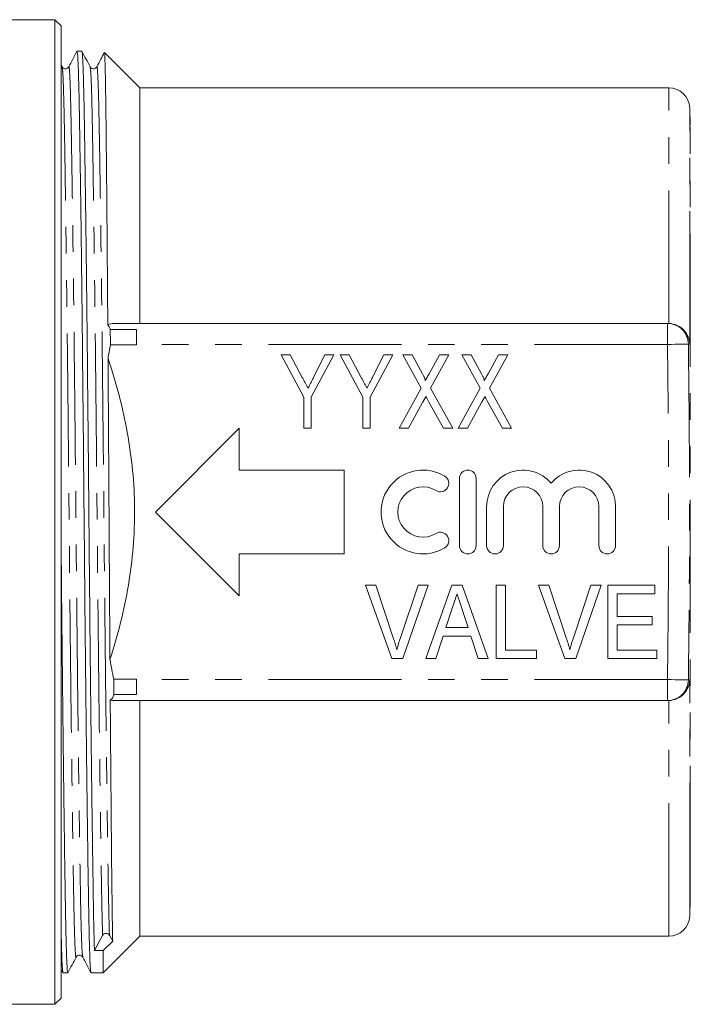
# Model space of a CAD drawing. Units: millimetres. Extents: x 152 to 255, y 64 to 204.
# Drawn here: x 184 to 216, y 155 to 202 of the extents above; entities that cross this region are included whole.
import ezdxf

# ---------------------------------------------------------------- set-up
doc = ezdxf.new("R2010")
doc.units = ezdxf.units.MM
doc.linetypes.add('PHANTOM', pattern=[12.7, 6.35, -1.27, 1.27, -1.27, 1.27, -1.27])

msp = doc.modelspace()

# ---------------------------------------------------------------- linework, layer by layer
at = {"color": 7, "linetype": 'Continuous', "lineweight": 15}
for p, q in [((186.022, 202.044), (183.322, 202.044)), ((186.322, 201.744), (186.022, 202.044)), ((186.022, 202.044), (186.022, 155.044)), ((186.322, 201.744), (186.322, 155.344)), ((187.304, 200.544), (187.075, 200.544)), ((190.072, 198.794), (188.382, 200.484)), ((186.363, 199.789), (186.322, 199.866)), ((215.323, 198.794), (190.072, 198.794)), ((190.072, 187.544), (190.072, 198.794)), ((216.351, 197.009), (216.322, 197.829)), ((215.259, 187.544), (188.846, 187.544)), ((188.661, 187.257), (189.914, 187.257)), ((189.914, 187.257), (189.914, 186.544)), ((189.914, 186.528), (188.669, 186.528)), ((189.914, 186.544), (189.914, 186.528)), ((196.822, 186.044), (197.255, 186.044)), ((197.899, 184.027), (196.822, 186.044)), ((197.255, 186.044), (197.828, 184.97)), ((199.335, 186.044), (198.258, 184.027)), ((198.382, 185.005), (198.903, 186.044)), ((198.903, 186.044), (199.335, 186.044)), ((199.636, 186.044), (200.068, 186.044)), ((200.713, 184.027), (199.636, 186.044)), ((200.068, 186.044), (200.641, 184.97)), ((202.149, 186.044), (201.072, 184.027)), ((201.195, 185.005), (201.716, 186.044)), ((201.716, 186.044), (202.149, 186.044)), ((202.629, 186.044), (203.069, 186.044)), ((203.506, 184.46), (202.629, 186.044)), ((203.069, 186.044), (203.567, 185.145)), ((203.882, 185.142), (204.379, 186.044)), ((204.827, 186.044), (203.95, 184.453)), ((204.379, 186.044), (204.827, 186.044)), ((205.442, 186.044), (205.883, 186.044)), ((206.319, 184.46), (205.442, 186.044)), ((205.883, 186.044), (206.38, 185.145)), ((206.695, 185.142), (207.193, 186.044)), ((207.641, 186.044), (206.763, 184.453)), ((207.193, 186.044), (207.641, 186.044)), ((202.449, 182.544), (203.506, 184.46)), ((203.95, 184.453), (205.007, 182.544)), ((205.263, 182.544), (206.319, 184.46)), ((206.763, 184.453), (207.82, 182.544)), ((197.899, 182.544), (197.899, 184.027)), ((198.258, 184.027), (198.258, 182.544)), ((200.713, 182.544), (200.713, 184.027)), ((201.072, 184.027), (201.072, 182.544)), ((204.567, 182.544), (203.874, 183.794)), ((207.38, 182.544), (206.687, 183.794)), ((203.572, 183.768), (202.897, 182.544)), ((206.385, 183.768), (205.71, 182.544)), ((190.822, 178.544), (194.822, 182.544)), ((194.822, 182.544), (194.822, 180.544)), ((198.258, 182.544), (197.899, 182.544)), ((201.072, 182.544), (200.713, 182.544)), ((202.897, 182.544), (202.449, 182.544)), ((205.007, 182.544), (204.567, 182.544)), ((205.71, 182.544), (205.263, 182.544)), ((207.82, 182.544), (207.38, 182.544)), ((194.822, 180.544), (199.822, 180.544)), ((199.822, 180.544), (199.822, 176.544)), ((205.328, 180.144), (205.328, 176.944)), ((206.128, 176.944), (206.128, 180.144)), ((206.628, 178.805), (206.628, 176.944)), ((207.428, 176.944), (207.428, 178.805)), ((209.306, 178.805), (209.306, 176.944)), ((210.106, 176.944), (210.106, 178.805)), ((211.985, 178.805), (211.985, 176.944)), ((212.785, 176.944), (212.785, 178.805)), ((194.822, 174.544), (190.822, 178.544)), ((199.822, 176.544), (194.822, 176.544)), ((194.822, 176.544), (194.822, 174.544)), ((200.845, 175.044), (201.333, 175.044)), ((202.1, 171.544), (200.845, 175.044)), ((201.333, 175.044), (202.173, 172.536)), ((202.511, 172.536), (203.353, 175.044)), ((203.841, 175.044), (202.633, 171.544)), ((203.353, 175.044), (203.841, 175.044)), ((203.728, 171.544), (204.964, 175.044)), ((204.964, 175.044), (205.467, 175.044)), ((205.467, 175.044), (206.703, 171.544)), ((207.077, 175.044), (207.526, 175.044)), ((207.077, 171.544), (207.077, 175.044)), ((207.526, 175.044), (207.526, 171.948)), ((209.101, 175.044), (209.59, 175.044)), ((210.357, 171.544), (209.101, 175.044)), ((209.59, 175.044), (210.43, 172.536)), ((210.767, 172.536), (211.609, 175.044)), ((212.098, 175.044), (210.889, 171.544)), ((211.609, 175.044), (212.098, 175.044)), ((212.417, 175.044), (214.66, 175.044)), ((212.417, 171.544), (212.417, 175.044)), ((214.66, 175.044), (214.66, 174.64)), ((212.865, 174.64), (212.865, 173.563)), ((214.66, 174.64), (212.865, 174.64)), ((205.004, 173.997), (204.688, 173.025)), ((205.741, 173.025), (205.445, 173.936)), ((212.865, 173.563), (214.526, 173.563)), ((214.526, 173.563), (214.526, 173.16)), ((204.688, 173.025), (205.741, 173.025)), ((212.865, 173.16), (212.865, 171.948)), ((214.526, 173.16), (212.865, 173.16)), ((204.556, 172.621), (204.205, 171.544)), ((205.873, 172.621), (204.556, 172.621)), ((206.224, 171.544), (205.873, 172.621)), ((207.526, 171.948), (209.006, 171.948)), ((209.006, 171.948), (209.006, 171.544)), ((212.865, 171.948), (214.75, 171.948)), ((214.75, 171.948), (214.75, 171.544)), ((202.633, 171.544), (202.1, 171.544)), ((204.205, 171.544), (203.728, 171.544)), ((206.703, 171.544), (206.224, 171.544)), ((209.006, 171.544), (207.077, 171.544)), ((210.889, 171.544), (210.357, 171.544)), ((214.75, 171.544), (212.417, 171.544)), ((188.824, 170.56), (189.914, 170.56)), ((189.914, 170.56), (189.914, 170.544)), ((189.914, 170.544), (189.914, 169.831)), ((189.914, 169.831), (188.832, 169.831)), ((215.259, 169.544), (188.846, 169.544)), ((190.072, 158.294), (190.072, 169.544)), ((216.322, 159.259), (216.351, 160.079)), ((187.902, 157.613), (188.297, 158.334)), ((188.322, 156.544), (190.072, 158.294)), ((188.777, 158.054), (188.322, 157.62)), ((188.622, 158.337), (188.777, 158.054)), ((190.072, 158.294), (215.323, 158.294)), ((188.322, 157.62), (187.901, 157.619)), ((188.322, 157.62), (188.322, 156.544)), ((186.322, 156.702), (186.402, 156.548)), ((186.406, 156.544), (186.636, 156.544)), ((187.743, 156.544), (188.322, 156.544)), ((186.022, 155.044), (186.322, 155.344)), ((183.322, 155.044), (186.022, 155.044))]:
    msp.add_line(p, q, dxfattribs=at)
at = {"color": 8, "linetype": 'PHANTOM', "lineweight": 0}
for p, q in [((215.323, 187.544), (215.323, 198.794)), ((216.322, 186.559), (216.322, 197.829)), ((216.351, 160.079), (216.351, 197.009)), ((215.259, 186.544), (215.259, 187.544)), ((215.259, 186.544), (189.914, 186.544)), ((215.259, 170.544), (189.914, 170.544)), ((215.259, 169.544), (215.259, 170.544)), ((216.322, 159.259), (216.322, 170.53)), ((215.323, 158.294), (215.323, 169.544))]:
    msp.add_line(p, q, dxfattribs=at)
at = {"color": 8, "linetype": 'PHANTOM', "lineweight": 0, "flags": 128}
for points in [[(216.259, 186.557), (216.234, 186.557), (216.173, 186.556), (216.079, 186.555), (215.955, 186.553), (215.805, 186.551), (215.634, 186.549), (215.45, 186.547), (215.259, 186.544)], [(216.259, 170.531), (216.234, 170.531), (216.173, 170.532), (216.079, 170.533), (215.955, 170.535), (215.805, 170.537), (215.634, 170.539), (215.45, 170.542), (215.259, 170.544)]]:
    msp.add_lwpolyline(points, dxfattribs=at)
at = {"color": 7, "linetype": 'Continuous', "lineweight": 15}
for centre, radius, start, end in [((215.323, 197.794), 1, 2, 90), ((203.587, 178.544), 2, 58.6208, 301.3792), ((205.728, 180.144), 0.4, 0, 180), ((208.367, 178.805), 1.739, 39.6461, 180), ((211.046, 178.805), 1.739, 0, 140.3539), ((204.42, 179.91), 0.4, 238.6208, 58.6208), ((203.587, 178.544), 1.2, 58.6208, 301.3792), ((208.367, 178.805), 0.939, 0, 180), ((211.046, 178.805), 0.939, 0, 180), ((204.42, 177.178), 0.4, 301.3792, 121.3792), ((205.728, 176.944), 0.4, 180, 0), ((207.028, 176.944), 0.4, 180, 0), ((209.706, 176.944), 0.4, 180, 0), ((212.385, 176.944), 0.4, 180, 0), ((215.323, 159.294), 1, 270, 358), ((188.46, 158.242), 0.188, 30.1911, 150.6681)]:
    msp.add_arc(centre, radius, start, end, dxfattribs=at)
at = {"color": 8, "linetype": 'PHANTOM', "lineweight": 0}
for centre, start, end in [((215.259, 186.544), 0.7438, 89.9854), ((215.259, 170.544), 270.0146, 359.2562)]:
    msp.add_arc(centre, 1, start, end, dxfattribs=at)
at = {"color": 7, "linetype": 'Continuous', "lineweight": 15}
for points, knots in [([(187.071, 200.54), (187.006, 200.415), (186.875, 200.164), (186.745, 199.914), (186.679, 199.789)], [0, 0, 0, 0, 0.500001, 1, 1, 1, 1]), ([(187.739, 156.568), (187.732, 156.593), (187.717, 156.648), (187.693, 157.075), (187.669, 157.764), (187.646, 158.705), (187.625, 159.871), (187.603, 161.265), (187.579, 162.897), (187.555, 164.752), (187.529, 166.804), (187.504, 169.014), (187.478, 171.338), (187.454, 173.731), (187.431, 176.142), (187.409, 178.55), (187.388, 180.957), (187.364, 183.369), (187.34, 185.76), (187.315, 188.085), (187.289, 190.294), (187.264, 192.345), (187.239, 194.2), (187.215, 195.83), (187.193, 197.224), (187.172, 198.389), (187.149, 199.327), (187.125, 200.018), (187.1, 200.461), (187.083, 200.516), (187.075, 200.544)], [0, 0, 0, 0, 0.030603, 0.067102, 0.103131, 0.138477, 0.173059, 0.208133, 0.243957, 0.280325, 0.317011, 0.353777, 0.390383, 0.426593, 0.462189, 0.496972, 0.531755, 0.567351, 0.603561, 0.640167, 0.676934, 0.713619, 0.749987, 0.785811, 0.820885, 0.855468, 0.890813, 0.926842, 0.963342, 1, 1, 1, 1]), ([(187.7, 199.789), (187.634, 199.915), (187.503, 200.167), (187.371, 200.42), (187.305, 200.546)], [0, 0, 0, 0, 0.499999, 1, 1, 1, 1]), ([(187.309, 200.52), (187.316, 200.495), (187.331, 200.441), (187.355, 200.014), (187.379, 199.324), (187.402, 198.384), (187.423, 197.218), (187.445, 195.823), (187.468, 194.192), (187.493, 192.336), (187.519, 190.285), (187.544, 188.075), (187.569, 185.75), (187.594, 183.358), (187.617, 180.946), (187.639, 178.539), (187.66, 176.131), (187.683, 173.72), (187.708, 171.328), (187.733, 169.004), (187.758, 166.794), (187.784, 164.743), (187.809, 162.853), (187.834, 161.163), (187.857, 159.711), (187.879, 158.494), (187.896, 157.913), (187.904, 157.619)], [0, 0, 0, 0, 0.034008, 0.074588, 0.114645, 0.153943, 0.192392, 0.231388, 0.271217, 0.31165, 0.352438, 0.393315, 0.434014, 0.474273, 0.513848, 0.552521, 0.591193, 0.630768, 0.671027, 0.711726, 0.752603, 0.793391, 0.833824, 0.876031, 0.917287, 0.958144, 1, 1, 1, 1]), ([(188.372, 200.472), (188.319, 200.37), (188.2, 200.142), (188.082, 199.914), (188.016, 199.789)], [0, 0, 0, 0, 0.450513, 1, 1, 1, 1]), ([(188.543, 187.475), (188.54, 187.864), (188.533, 188.798), (188.522, 190.219), (188.51, 191.718), (188.498, 193.126), (188.486, 194.446), (188.474, 195.666), (188.463, 196.762), (188.452, 197.72), (188.441, 198.539), (188.43, 199.222), (188.418, 199.767), (188.406, 200.173), (188.394, 200.406), (188.386, 200.505), (188.381, 200.484), (188.381, 200.483)], [0, 0, 0, 0, 0.051125, 0.123054, 0.195483, 0.267662, 0.339841, 0.414117, 0.488394, 0.560323, 0.632748, 0.704923, 0.777098, 0.85134, 0.925583, 0.998247, 1, 1, 1, 1]), ([(186.679, 199.789), (186.644, 199.747), (186.588, 199.68), (186.424, 199.705), (186.383, 199.76), (186.363, 199.789)], [0, 0, 0, 0, 0.45442, 0.720008, 1, 1, 1, 1]), ([(188.016, 199.789), (187.981, 199.747), (187.925, 199.68), (187.761, 199.705), (187.72, 199.76), (187.7, 199.789)], [0, 0, 0, 0, 0.454441, 0.720024, 1, 1, 1, 1]), ([(215.323, 187.544), (215.465, 187.541), (215.603, 187.508), (215.85, 187.394), (215.959, 187.313), (216.222, 187.033), (216.314, 186.793), (216.322, 186.559)], [0, 0, 0, 0, 0.25, 0.25, 0.5, 0.5, 1, 1, 1, 1]), ([(188.646, 171.501), (188.835, 172.082), (189.006, 172.673), (189.302, 173.861), (189.427, 174.458), (189.729, 176.258), (189.831, 177.472), (189.812, 179.931), (189.691, 181.144), (189.257, 183.53), (188.945, 184.705), (188.554, 185.866)], [0, 0, 0, 0, 0.125, 0.125, 0.25, 0.25, 0.5, 0.5, 0.75, 0.75, 1, 1, 1, 1]), ([(188.646, 171.501), (188.642, 172.08), (188.638, 172.668), (188.63, 173.853), (188.626, 174.451), (188.619, 175.658), (188.615, 176.268), (188.607, 177.483), (188.604, 178.089), (188.593, 179.905), (188.586, 181.112), (188.574, 182.916), (188.57, 183.517), (188.562, 184.702), (188.558, 185.288), (188.554, 185.866)], [0, 0, 0, 0, 0.125, 0.125, 0.25, 0.25, 0.375, 0.375, 0.5, 0.5, 0.75, 0.75, 0.875, 0.875, 1, 1, 1, 1]), ([(197.828, 184.97), (197.853, 184.923), (197.902, 184.832), (197.974, 184.699), (198.04, 184.573), (198.083, 184.492), (198.104, 184.453)], [0, 0, 0, 0, 0.273035, 0.531077, 0.773563, 1, 1, 1, 1]), ([(198.104, 184.453), (198.123, 184.491), (198.163, 184.572), (198.229, 184.701), (198.302, 184.847), (198.354, 184.951), (198.382, 185.005)], [0, 0, 0, 0, 0.204568, 0.43858, 0.704062, 1, 1, 1, 1]), ([(200.641, 184.97), (200.666, 184.923), (200.716, 184.832), (200.787, 184.699), (200.853, 184.573), (200.897, 184.492), (200.917, 184.453)], [0, 0, 0, 0, 0.273035, 0.531077, 0.773563, 1, 1, 1, 1]), ([(200.917, 184.453), (200.936, 184.491), (200.977, 184.572), (201.042, 184.701), (201.116, 184.847), (201.168, 184.951), (201.195, 185.005)], [0, 0, 0, 0, 0.2045684, 0.4385799, 0.7040616, 1, 1, 1, 1]), ([(203.567, 185.145), (203.579, 185.122), (203.602, 185.081), (203.632, 185.021), (203.657, 184.969), (203.675, 184.922), (203.689, 184.882), (203.696, 184.849), (203.7, 184.822), (203.696, 184.807), (203.694, 184.8)], [0, 0, 0, 0, 0.202802, 0.381968, 0.537636, 0.671058, 0.784066, 0.874445, 0.94614, 1, 1, 1, 1]), ([(203.694, 184.8), (203.707, 184.824), (203.734, 184.874), (203.778, 184.954), (203.828, 185.044), (203.863, 185.108), (203.882, 185.142)], [0, 0, 0, 0, 0.205312, 0.4396282, 0.704524, 1, 1, 1, 1]), ([(206.38, 185.145), (206.392, 185.122), (206.415, 185.081), (206.445, 185.021), (206.47, 184.969), (206.488, 184.922), (206.503, 184.882), (206.509, 184.849), (206.513, 184.822), (206.509, 184.807), (206.507, 184.8)], [0, 0, 0, 0, 0.202802, 0.381968, 0.537636, 0.671058, 0.784066, 0.874445, 0.94614, 1, 1, 1, 1]), ([(206.507, 184.8), (206.52, 184.824), (206.548, 184.874), (206.592, 184.954), (206.642, 185.044), (206.677, 185.108), (206.695, 185.142)], [0, 0, 0, 0, 0.205312, 0.4396282, 0.704524, 1, 1, 1, 1]), ([(203.73, 184.055), (203.721, 184.038), (203.702, 184.005), (203.676, 183.958), (203.653, 183.915), (203.632, 183.877), (203.613, 183.843), (203.597, 183.814), (203.584, 183.789), (203.576, 183.775), (203.572, 183.768)], [0, 0, 0, 0, 0.181039, 0.344828, 0.493243, 0.625438, 0.743291, 0.845765, 0.930988, 1, 1, 1, 1]), ([(203.874, 183.794), (203.864, 183.813), (203.842, 183.852), (203.808, 183.915), (203.771, 183.983), (203.744, 184.03), (203.73, 184.055)], [0, 0, 0, 0, 0.214955, 0.45415, 0.714387, 1, 1, 1, 1]), ([(206.544, 184.055), (206.534, 184.038), (206.516, 184.005), (206.49, 183.958), (206.467, 183.915), (206.446, 183.877), (206.427, 183.843), (206.411, 183.814), (206.397, 183.789), (206.389, 183.775), (206.385, 183.768)], [0, 0, 0, 0, 0.181039, 0.344828, 0.493243, 0.625438, 0.743291, 0.845765, 0.930988, 1, 1, 1, 1]), ([(206.687, 183.794), (206.677, 183.813), (206.655, 183.852), (206.621, 183.915), (206.584, 183.983), (206.558, 184.03), (206.544, 184.055)], [0, 0, 0, 0, 0.214955, 0.45415, 0.714387, 1, 1, 1, 1]), ([(186.322, 176.236), (186.323, 176.209), (186.33, 175.368), (186.346, 173.721), (186.371, 171.327), (186.396, 169.004), (186.421, 166.794), (186.447, 164.744), (186.472, 162.889), (186.495, 161.258), (186.517, 159.865), (186.538, 158.7), (186.561, 157.761), (186.585, 157.071), (186.61, 156.627), (186.627, 156.572), (186.636, 156.544)], [0, 0, 0, 0, 0.002553, 0.078378, 0.155513, 0.23349, 0.311809, 0.389957, 0.467426, 0.543737, 0.618452, 0.692119, 0.767412, 0.84416, 0.921911, 1, 1, 1, 1]), ([(205.215, 174.64), (205.18, 174.534), (205.11, 174.32), (205.04, 174.105), (205.004, 173.997)], [0, 0, 0, 0, 0.494436, 1, 1, 1, 1]), ([(205.445, 173.936), (205.433, 173.971), (205.41, 174.041), (205.378, 174.143), (205.346, 174.239), (205.316, 174.33), (205.288, 174.415), (205.263, 174.495), (205.238, 174.569), (205.222, 174.617), (205.215, 174.64)], [0, 0, 0, 0, 0.152258, 0.296442, 0.432844, 0.561173, 0.682619, 0.795992, 0.901583, 1, 1, 1, 1]), ([(202.173, 172.536), (202.19, 172.486), (202.222, 172.389), (202.266, 172.245), (202.307, 172.107), (202.331, 172.015), (202.343, 171.97)], [0, 0, 0, 0, 0.265235, 0.518885, 0.765138, 1, 1, 1, 1]), ([(202.343, 171.97), (202.368, 172.065), (202.418, 172.255), (202.48, 172.442), (202.511, 172.536)], [0, 0, 0, 0, 0.497127, 1, 1, 1, 1]), ([(210.43, 172.536), (210.446, 172.486), (210.479, 172.389), (210.523, 172.245), (210.564, 172.107), (210.588, 172.015), (210.599, 171.97)], [0, 0, 0, 0, 0.265235, 0.518885, 0.765138, 1, 1, 1, 1]), ([(210.599, 171.97), (210.624, 172.065), (210.675, 172.255), (210.736, 172.442), (210.767, 172.536)], [0, 0, 0, 0, 0.497127, 1, 1, 1, 1]), ([(188.824, 170.56), (188.763, 170.868), (188.704, 171.177), (188.649, 171.487), (188.648, 171.492), (188.647, 171.497), (188.646, 171.501)], [0.0000159445, 0.0000159445, 0.0000159445, 0.0000159445, 0.0009592884, 0.0009592884, 0.0009592884, 0.0009741585, 0.0009741585, 0.0009741585, 0.0009741585]), ([(215.323, 169.544), (215.465, 169.547), (215.603, 169.581), (215.85, 169.694), (215.959, 169.775), (216.222, 170.056), (216.314, 170.295), (216.322, 170.53)], [0, 0, 0, 0, 0.25, 0.25, 0.5, 0.5, 1, 1, 1, 1]), ([(188.776, 158.053), (188.771, 158.281), (188.766, 158.546), (188.757, 159.147), (188.752, 159.481), (188.739, 160.579), (188.73, 161.439), (188.715, 162.926), (188.711, 163.451), (188.701, 164.552), (188.696, 165.131), (188.68, 166.931), (188.67, 168.21), (188.66, 169.567)], [0, 0, 0, 0, 0.125, 0.125, 0.25, 0.25, 0.5, 0.5, 0.625, 0.625, 0.75, 0.75, 1, 1, 1, 1]), ([(186.402, 156.569), (186.395, 156.593), (186.379, 156.646), (186.356, 157.085), (186.336, 157.606), (186.326, 158.072), (186.322, 158.208)], [0, 0, 0, 0, 0.259115, 0.568608, 0.87411, 1, 1, 1, 1]), ([(186.637, 156.542), (186.703, 156.669), (186.834, 156.921), (186.966, 157.174), (187.031, 157.3)], [0, 0, 0, 0, 0.500001, 1, 1, 1, 1]), ([(187.031, 157.3), (187.052, 157.328), (187.092, 157.384), (187.256, 157.408), (187.312, 157.342), (187.348, 157.3)], [0, 0, 0, 0, 0.279988, 0.545575, 1, 1, 1, 1]), ([(187.348, 157.3), (187.413, 157.174), (187.544, 156.924), (187.674, 156.673), (187.739, 156.548)], [0, 0, 0, 0, 0.499999, 1, 1, 1, 1])]:
    msp.add_open_spline(points, degree=3, knots=knots, dxfattribs=at)
at = {"color": 8, "linetype": 'PHANTOM', "lineweight": 0}
for points, knots in [([(186.363, 199.765), (186.371, 199.732), (186.389, 199.661), (186.417, 199.1), (186.444, 198.207), (186.47, 196.994), (186.495, 195.484), (186.522, 193.669), (186.551, 191.559), (186.581, 189.199), (186.611, 186.649), (186.64, 183.98), (186.667, 181.264), (186.693, 178.542), (186.718, 175.821), (186.745, 173.105), (186.774, 170.436), (186.804, 167.887), (186.834, 165.527), (186.863, 163.417), (186.89, 161.602), (186.915, 160.091), (186.941, 158.883), (186.968, 157.975), (186.997, 157.444), (187.018, 157.232), (187.03, 157.313), (187.031, 157.324)], [0, 0, 0, 0, 0.036267, 0.078465, 0.119929, 0.160337, 0.200746, 0.242209, 0.284408, 0.326983, 0.369558, 0.411756, 0.45322, 0.493628, 0.534037, 0.5755, 0.617698, 0.660274, 0.702849, 0.745047, 0.786511, 0.826919, 0.867328, 0.908791, 0.950989, 0.993565, 1, 1, 1, 1]), ([(186.68, 199.765), (186.681, 199.775), (186.692, 199.856), (186.714, 199.644), (186.743, 199.113), (186.77, 198.206), (186.795, 196.997), (186.821, 195.486), (186.848, 193.671), (186.877, 191.561), (186.907, 189.202), (186.936, 186.652), (186.965, 183.983), (186.993, 181.267), (187.018, 178.546), (187.043, 175.825), (187.071, 173.108), (187.1, 170.439), (187.13, 167.889), (187.159, 165.53), (187.188, 163.42), (187.216, 161.604), (187.241, 160.094), (187.266, 158.881), (187.294, 157.988), (187.321, 157.428), (187.34, 157.357), (187.348, 157.324)], [0, 0, 0, 0, 0.006265, 0.04885, 0.091057, 0.132529, 0.172946, 0.213362, 0.254835, 0.297042, 0.339626, 0.38221, 0.424417, 0.465889, 0.506306, 0.546723, 0.588195, 0.630402, 0.672986, 0.71557, 0.757777, 0.799249, 0.839666, 0.880083, 0.921555, 0.963762, 1, 1, 1, 1]), ([(187.7, 199.765), (187.708, 199.732), (187.726, 199.66), (187.754, 199.1), (187.781, 198.207), (187.807, 196.994), (187.832, 195.484), (187.859, 193.669), (187.888, 191.559), (187.918, 189.199), (187.948, 186.649), (187.977, 183.98), (188.004, 181.264), (188.03, 178.542), (188.055, 175.821), (188.082, 173.105), (188.111, 170.436), (188.141, 167.887), (188.171, 165.527), (188.199, 163.48), (188.225, 161.759), (188.248, 160.356), (188.27, 159.18), (188.287, 158.619), (188.295, 158.335)], [0, 0, 0, 0, 0.040537, 0.087762, 0.134165, 0.179388, 0.22461, 0.271013, 0.318238, 0.365885, 0.413533, 0.460758, 0.507161, 0.552383, 0.597605, 0.644008, 0.691234, 0.738881, 0.786528, 0.833753, 0.875978, 0.917252, 0.958126, 1, 1, 1, 1]), ([(188.016, 199.764), (188.018, 199.775), (188.029, 199.856), (188.051, 199.644), (188.08, 199.113), (188.107, 198.206), (188.132, 196.997), (188.158, 195.486), (188.185, 193.671), (188.214, 191.561), (188.244, 189.202), (188.273, 186.652), (188.302, 183.983), (188.33, 181.267), (188.355, 178.546), (188.38, 175.825), (188.408, 173.108), (188.437, 170.439), (188.467, 167.889), (188.496, 165.53), (188.524, 163.482), (188.55, 161.761), (188.574, 160.358), (188.596, 159.182), (188.612, 158.62), (188.621, 158.336)], [0, 0, 0, 0, 0.007115, 0.054089, 0.100647, 0.146395, 0.190979, 0.235562, 0.28131, 0.327868, 0.374842, 0.421816, 0.468374, 0.514122, 0.558706, 0.603289, 0.649037, 0.695595, 0.742569, 0.789543, 0.836102, 0.87773, 0.918421, 0.958717, 1, 1, 1, 1]), ([(216.259, 186.557), (216.294, 183.886), (216.314, 181.215), (216.314, 175.873), (216.294, 173.202), (216.259, 170.531)], [0, 0, 0, 0, 0.5, 0.5, 1, 1, 1, 1])]:
    msp.add_open_spline(points, degree=3, knots=knots, dxfattribs=at)
at = {"color": 7, "linetype": 'Continuous', "lineweight": 15}
for points in [[(188.846, 187.544), (188.737, 187.544), (188.635, 187.524), (188.543, 187.475)], [(215.259, 187.544), (215.274, 187.544), (215.288, 187.544), (215.303, 187.544)], [(215.303, 187.544), (215.31, 187.544), (215.316, 187.544), (215.323, 187.544)], [(188.661, 187.257), (188.632, 187.354), (188.591, 187.428), (188.543, 187.475)], [(188.661, 187.257), (188.663, 187.016), (188.666, 186.773), (188.669, 186.528)], [(188.554, 185.866), (188.591, 186.087), (188.629, 186.308), (188.669, 186.528)], [(188.824, 170.56), (188.826, 170.315), (188.829, 170.072), (188.832, 169.831)], [(188.66, 169.567), (188.734, 169.606), (188.795, 169.695), (188.832, 169.831)], [(188.66, 169.567), (188.72, 169.551), (188.782, 169.544), (188.846, 169.544)], [(215.303, 169.544), (215.288, 169.544), (215.274, 169.544), (215.259, 169.544)], [(215.323, 169.544), (215.316, 169.544), (215.31, 169.544), (215.303, 169.544)]]:
    msp.add_open_spline(points, degree=3, dxfattribs=at)
at = {"color": 8, "linetype": 'PHANTOM', "lineweight": 0}
for points in [[(215.259, 170.544), (215.294, 173.211), (215.334, 178.544), (215.294, 183.877), (215.259, 186.544)], [(216.322, 186.559), (216.301, 186.558), (216.28, 186.558), (216.259, 186.557)], [(216.259, 170.531), (216.28, 170.531), (216.301, 170.53), (216.322, 170.53)]]:
    msp.add_open_spline(points, degree=3, dxfattribs=at)

doc.saveas('drawing.dxf')
